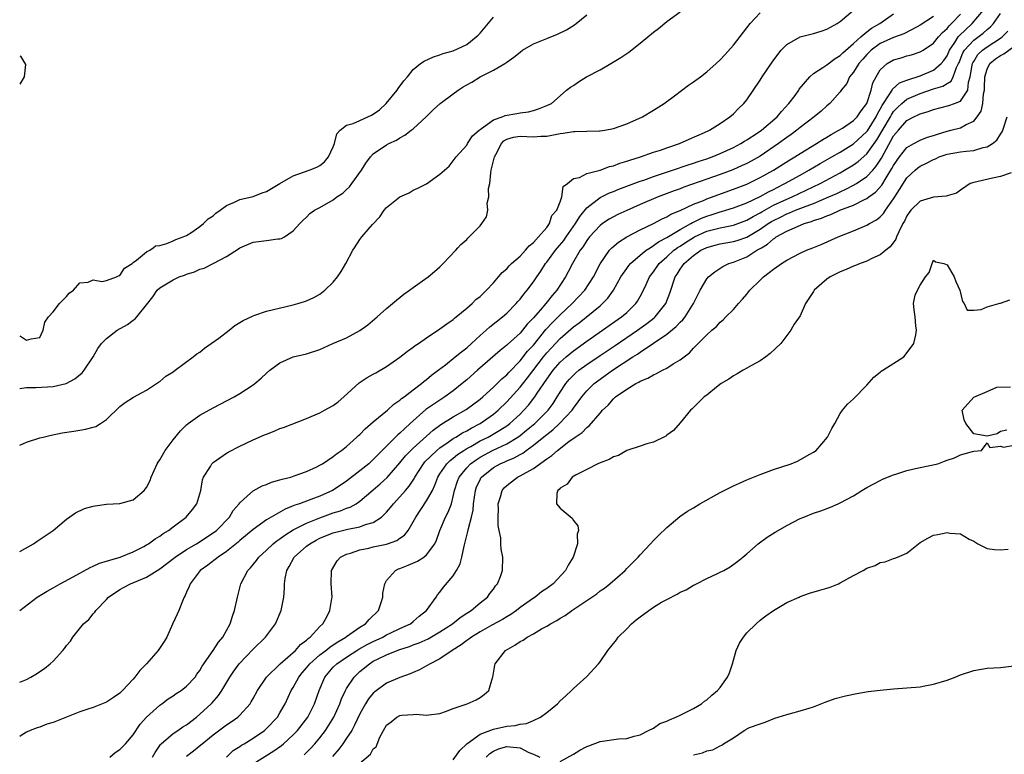
# Model space of a CAD drawing. Units: inches. Extents: x 2586000 to 2589000, y 1524000 to 1527000.
# Drawn here: x 2586000 to 2586148, y 1524097 to 1524208 of the extents above; entities that cross this region are included whole.
import ezdxf

# ---------------------------------------------------------------- set-up
doc = ezdxf.new("R2010")
doc.units = ezdxf.units.IN
doc.header["$MEASUREMENT"] = 0
doc.layers.add('LD25861524_2ft', color=83, linetype='Continuous')

msp = doc.modelspace()

# ---------------------------------------------------------------- linework, layer by layer
at = {"layer": 'LD25861524_2ft'}
for points, elevation in [([(2586000, 1524118.96), (2586000.04, 1524119), (2586002.64, 1524121), (2586002.86, 1524121.14), (2586004.11, 1524121.89), (2586005, 1524122.37), (2586006.09, 1524123), (2586008.04, 1524124.04), (2586010.56, 1524125.44), (2586011, 1524125.61), (2586011.94, 1524126.06), (2586015.07, 1524127), (2586017, 1524127.79), (2586018.59, 1524128.59), (2586019, 1524128.81), (2586019.32, 1524129), (2586020.29, 1524129.71), (2586021, 1524130.13), (2586021.49, 1524130.51), (2586022.32, 1524131), (2586023, 1524131.54), (2586024.96, 1524133), (2586025.88, 1524134.12), (2586026.53, 1524135), (2586027.15, 1524137), (2586027.41, 1524138.59), (2586027.57, 1524139), (2586028.58, 1524140.58), (2586028.82, 1524141), (2586029, 1524141.17), (2586031, 1524142.59), (2586031.26, 1524142.74), (2586033, 1524143.63), (2586035, 1524144.57), (2586036.7, 1524145.3), (2586037, 1524145.44), (2586038.13, 1524145.87), (2586039, 1524146.25), (2586039.56, 1524146.44), (2586043, 1524147.78), (2586045, 1524148.64), (2586045.7, 1524149), (2586047, 1524149.72), (2586047.72, 1524150.28), (2586048.6, 1524151), (2586050.88, 1524153.12), (2586052.07, 1524153.93), (2586053, 1524154.4), (2586053.37, 1524154.63), (2586055, 1524155.56), (2586057, 1524156.96), (2586058.14, 1524157.86), (2586059, 1524158.46), (2586059.3, 1524158.7), (2586059.77, 1524159), (2586061, 1524159.87), (2586063, 1524161.2), (2586064.02, 1524161.98), (2586065, 1524162.62), (2586065.19, 1524162.81), (2586065.45, 1524163), (2586067, 1524164.3), (2586067.8, 1524165), (2586068.39, 1524165.61), (2586069, 1524166.09), (2586069.99, 1524167), (2586071, 1524168.1), (2586071.79, 1524169), (2586072.33, 1524169.67), (2586073, 1524170.22), (2586073.35, 1524170.65), (2586073.72, 1524171), (2586075, 1524172.12), (2586075.84, 1524173), (2586076.14, 1524173.38), (2586076.35, 1524173.65), (2586077, 1524174.15), (2586077.79, 1524175), (2586079, 1524176.43), (2586079.44, 1524177), (2586079.78, 1524178.22), (2586080.52, 1524179), (2586081, 1524180.25), (2586081.24, 1524181), (2586081.45, 1524182.55), (2586082.09, 1524183), (2586083, 1524183.77), (2586083.93, 1524183.93), (2586085, 1524184.54), (2586087, 1524185.02), (2586088.43, 1524185.57), (2586089, 1524185.69), (2586089.94, 1524186.06), (2586091, 1524186.36), (2586091.46, 1524186.54), (2586093.07, 1524187), (2586095, 1524187.7), (2586096.04, 1524188.04), (2586097, 1524188.39), (2586098.88, 1524189), (2586100.33, 1524189.67), (2586102.67, 1524190.67), (2586103.38, 1524191), (2586105, 1524192.03), (2586106.47, 1524193), (2586107, 1524193.45), (2586107.76, 1524194.24), (2586108.55, 1524195), (2586109, 1524195.56), (2586111, 1524198.51), (2586111.31, 1524199), (2586112.79, 1524201.21), (2586113.62, 1524202.38), (2586114.15, 1524203), (2586115, 1524203.87), (2586116.98, 1524205.02), (2586119, 1524205.52), (2586120.15, 1524205.85), (2586121, 1524206.14), (2586121.52, 1524206.48), (2586122.55, 1524207), (2586123, 1524207.32), (2586124.99, 1524209)], 7752), ([(2586000, 1524143.78), (2586001, 1524144.24), (2586003, 1524144.86), (2586003.54, 1524145), (2586004.72, 1524145.28), (2586006.38, 1524145.62), (2586008.11, 1524145.89), (2586009, 1524146), (2586009.85, 1524146.15), (2586011, 1524146.45), (2586011.42, 1524146.58), (2586012.1, 1524147), (2586013, 1524147.6), (2586015, 1524149.55), (2586015.81, 1524150.19), (2586017.05, 1524150.95), (2586019, 1524152.01), (2586020.53, 1524153), (2586020.8, 1524153.2), (2586021, 1524153.31), (2586021.9, 1524154.1), (2586023, 1524154.78), (2586023.31, 1524155), (2586026.02, 1524157), (2586026.55, 1524157.45), (2586027, 1524157.73), (2586027.69, 1524158.31), (2586028.71, 1524159), (2586029.83, 1524159.83), (2586031.38, 1524161), (2586032.26, 1524161.74), (2586033, 1524162.15), (2586033.51, 1524162.49), (2586035, 1524163.19), (2586035.27, 1524163.27), (2586037, 1524163.87), (2586041, 1524164.81), (2586041.71, 1524165), (2586042.69, 1524165.31), (2586043, 1524165.42), (2586044.07, 1524165.93), (2586045, 1524166.42), (2586045.75, 1524167), (2586047, 1524168.21), (2586047.63, 1524169), (2586048.18, 1524169.82), (2586048.89, 1524171), (2586049.93, 1524173), (2586050.18, 1524173.38), (2586051, 1524174.61), (2586051.28, 1524175), (2586052.87, 1524176.87), (2586053.96, 1524178.04), (2586054.63, 1524179), (2586055, 1524179.41), (2586057, 1524181.01), (2586058.36, 1524181.64), (2586059, 1524182), (2586059.7, 1524182.3), (2586061, 1524182.99), (2586063, 1524184.44), (2586064.36, 1524185.64), (2586065, 1524186.44), (2586065.41, 1524187), (2586067, 1524188.79), (2586067.11, 1524189), (2586067.85, 1524190.15), (2586068.88, 1524191), (2586069, 1524191.1), (2586069.24, 1524191.24), (2586071, 1524192.58), (2586072.34, 1524193), (2586072.79, 1524193.21), (2586074.51, 1524193.49), (2586075, 1524193.6), (2586076.26, 1524193.74), (2586077, 1524193.98), (2586077.79, 1524194.21), (2586079, 1524194.7), (2586079.7, 1524195), (2586081, 1524196.17), (2586081.96, 1524197), (2586082.56, 1524197.44), (2586083, 1524197.73), (2586083.74, 1524198.26), (2586084.97, 1524199), (2586087, 1524200.06), (2586088.61, 1524201), (2586088.86, 1524201.14), (2586090.11, 1524201.89), (2586091.29, 1524202.71), (2586093, 1524204.06), (2586094.16, 1524205), (2586095, 1524205.7), (2586095.76, 1524206.24), (2586097, 1524207.29), (2586099, 1524208.74)], 7748), ([(2586000, 1524127.84), (2586002.07, 1524129), (2586002.64, 1524129.36), (2586005.04, 1524131), (2586007, 1524132.7), (2586008.35, 1524133.65), (2586009.73, 1524134.27), (2586011, 1524134.61), (2586011.32, 1524134.68), (2586013, 1524134.91), (2586015, 1524135.04), (2586017, 1524135.59), (2586018.68, 1524137), (2586018.83, 1524137.17), (2586019, 1524137.41), (2586019.54, 1524138.46), (2586019.72, 1524139), (2586020.61, 1524141), (2586020.75, 1524141.25), (2586021, 1524141.6), (2586021.82, 1524143), (2586023, 1524144.59), (2586024.09, 1524145.91), (2586025, 1524146.8), (2586025.24, 1524147), (2586027, 1524148.29), (2586029, 1524149.39), (2586032.15, 1524151), (2586033, 1524151.53), (2586035, 1524152.82), (2586035.27, 1524153), (2586036.2, 1524153.8), (2586037, 1524154.56), (2586037.52, 1524155), (2586039, 1524156.11), (2586040.98, 1524157), (2586043, 1524157.45), (2586045, 1524158.14), (2586046.92, 1524159), (2586049, 1524159.89), (2586051, 1524160.96), (2586052.17, 1524161.83), (2586053.6, 1524163), (2586055, 1524164.29), (2586055.88, 1524165), (2586056.47, 1524165.53), (2586057.58, 1524166.42), (2586058.45, 1524167), (2586059, 1524167.41), (2586060.4, 1524168.4), (2586061.22, 1524169), (2586062.16, 1524169.84), (2586063, 1524170.52), (2586063.24, 1524170.76), (2586063.5, 1524171), (2586065.38, 1524173), (2586065.7, 1524173.38), (2586066.11, 1524173.89), (2586067, 1524174.64), (2586067.17, 1524174.83), (2586067.37, 1524175), (2586069, 1524176.67), (2586069.29, 1524177), (2586069.98, 1524178.02), (2586070.17, 1524179), (2586070.09, 1524180.09), (2586070.34, 1524181), (2586070.29, 1524182.29), (2586070.45, 1524183), (2586070.6, 1524184.6), (2586070.69, 1524185), (2586071.15, 1524187), (2586071.35, 1524187.35), (2586072.21, 1524189), (2586072.58, 1524189.42), (2586073, 1524189.66), (2586074.04, 1524189.96), (2586075, 1524190.11), (2586077, 1524190.02), (2586078.1, 1524190.1), (2586079, 1524190.13), (2586079.76, 1524190.24), (2586081, 1524190.52), (2586081.46, 1524190.54), (2586083, 1524190.83), (2586083.21, 1524190.79), (2586085, 1524190.88), (2586086.9, 1524190.9), (2586087, 1524190.89), (2586087.72, 1524191), (2586089, 1524191.24), (2586091, 1524191.96), (2586093.36, 1524193), (2586095, 1524193.99), (2586096.58, 1524195), (2586098.17, 1524196.17), (2586100.23, 1524197.77), (2586101, 1524198.25), (2586102.03, 1524199), (2586103, 1524199.77), (2586104.38, 1524201), (2586105, 1524201.58), (2586105.68, 1524202.32), (2586107, 1524203.75), (2586109.52, 1524207), (2586111, 1524208.6)], 7750), ([(2586000, 1524108.24), (2586001, 1524108.65), (2586001.68, 1524109), (2586002.51, 1524109.49), (2586003, 1524109.82), (2586003.72, 1524110.28), (2586004.59, 1524111), (2586005, 1524111.4), (2586006.48, 1524113), (2586006.71, 1524113.29), (2586007, 1524113.74), (2586007.62, 1524114.38), (2586007.96, 1524115), (2586009.56, 1524117), (2586010.36, 1524117.64), (2586011, 1524118.49), (2586011.28, 1524118.72), (2586011.41, 1524119), (2586013, 1524120.63), (2586013.32, 1524121), (2586015, 1524122.12), (2586015.58, 1524122.42), (2586016.6, 1524123), (2586019, 1524123.96), (2586020.6, 1524125), (2586021, 1524125.24), (2586023.3, 1524127), (2586025, 1524128.12), (2586026.5, 1524129), (2586029, 1524130.61), (2586029.5, 1524131), (2586031.43, 1524133), (2586032.02, 1524133.98), (2586032.91, 1524135), (2586033, 1524135.13), (2586034.17, 1524136.17), (2586035, 1524136.93), (2586036.33, 1524137.67), (2586037, 1524137.9), (2586037.77, 1524138.23), (2586039, 1524138.56), (2586039.32, 1524138.68), (2586040.65, 1524139), (2586041.16, 1524139.16), (2586043, 1524139.82), (2586044.53, 1524140.53), (2586045, 1524140.77), (2586045.38, 1524141), (2586047, 1524142.08), (2586047.5, 1524142.5), (2586048.24, 1524143), (2586049, 1524143.6), (2586050.56, 1524145), (2586050.78, 1524145.22), (2586051, 1524145.39), (2586051.79, 1524146.21), (2586053, 1524147.26), (2586055.11, 1524149), (2586056.09, 1524149.91), (2586057, 1524150.5), (2586057.25, 1524150.75), (2586057.61, 1524151), (2586059, 1524152.08), (2586060.24, 1524153), (2586060.64, 1524153.36), (2586061, 1524153.61), (2586061.74, 1524154.26), (2586062.75, 1524155), (2586063.84, 1524155.84), (2586065.3, 1524157), (2586066.21, 1524157.79), (2586067, 1524158.38), (2586067.71, 1524159), (2586069, 1524160.2), (2586069.91, 1524161), (2586070.47, 1524161.53), (2586072.36, 1524163), (2586073, 1524163.55), (2586074.42, 1524165), (2586074.68, 1524165.32), (2586075, 1524165.67), (2586075.57, 1524166.43), (2586076.07, 1524167), (2586077, 1524168.25), (2586077.5, 1524169), (2586078.12, 1524169.88), (2586078.84, 1524171), (2586079, 1524171.2), (2586080.32, 1524173), (2586080.64, 1524173.38), (2586081.54, 1524174.46), (2586081.9, 1524175), (2586083.33, 1524177), (2586083.95, 1524178.05), (2586085, 1524179.38), (2586087, 1524180.93), (2586088.39, 1524181.61), (2586089, 1524181.84), (2586089.82, 1524182.18), (2586093, 1524183.36), (2586093.54, 1524183.54), (2586095, 1524184.05), (2586097.87, 1524185), (2586100.2, 1524185.8), (2586101, 1524186.05), (2586101.7, 1524186.3), (2586103, 1524186.72), (2586103.78, 1524187), (2586105, 1524187.5), (2586107, 1524188.42), (2586108.12, 1524189), (2586108.65, 1524189.35), (2586109, 1524189.54), (2586110.55, 1524190.55), (2586111.21, 1524191), (2586113.53, 1524193), (2586114.17, 1524193.83), (2586115.31, 1524195), (2586116.22, 1524196.22), (2586116.78, 1524197), (2586116.86, 1524197.14), (2586118.42, 1524199), (2586119, 1524199.49), (2586120.4, 1524200.4), (2586121, 1524200.83), (2586122.22, 1524201.78), (2586123, 1524202.2), (2586123.41, 1524202.59), (2586125, 1524204), (2586126.1, 1524205), (2586127, 1524205.76), (2586127.7, 1524206.3), (2586128.92, 1524207), (2586131, 1524208.46)], 7754), ([(2586000, 1524152.29), (2586000.3, 1524152.3), (2586001, 1524152.44), (2586002.41, 1524152.41), (2586005, 1524152.59), (2586006.97, 1524153.03), (2586008.28, 1524153.72), (2586009.36, 1524154.64), (2586009.66, 1524155), (2586011.03, 1524157), (2586011.72, 1524158.28), (2586012.28, 1524159), (2586013, 1524159.77), (2586014.63, 1524161), (2586016.14, 1524161.86), (2586017, 1524162.5), (2586017.3, 1524162.7), (2586017.57, 1524163), (2586019, 1524164.8), (2586019.96, 1524166.04), (2586020.59, 1524167), (2586021, 1524167.39), (2586023, 1524168.56), (2586023.9, 1524169), (2586024.72, 1524169.28), (2586025, 1524169.4), (2586026.22, 1524169.78), (2586027, 1524170.15), (2586027.67, 1524170.33), (2586029.02, 1524171), (2586031, 1524172.05), (2586032.79, 1524173.21), (2586033, 1524173.38), (2586033.02, 1524173.38), (2586035, 1524174.2), (2586037, 1524174.45), (2586038.7, 1524174.7), (2586039, 1524174.71), (2586039.23, 1524174.77), (2586039.68, 1524175), (2586041, 1524175.9), (2586041.97, 1524177), (2586042.49, 1524177.51), (2586043, 1524177.97), (2586043.49, 1524178.51), (2586044.18, 1524179), (2586045, 1524179.43), (2586047, 1524180.59), (2586047.54, 1524181), (2586048.44, 1524181.56), (2586049, 1524182.12), (2586049.46, 1524182.54), (2586049.8, 1524183), (2586051.22, 1524185), (2586051.91, 1524186.09), (2586052.57, 1524187), (2586053, 1524187.46), (2586055, 1524188.83), (2586055.33, 1524189), (2586056.48, 1524189.52), (2586057, 1524189.86), (2586057.72, 1524190.28), (2586058.7, 1524191), (2586059, 1524191.23), (2586061, 1524193.08), (2586061.96, 1524194.04), (2586063.05, 1524195), (2586065, 1524196.48), (2586065.73, 1524197), (2586066.49, 1524197.51), (2586067, 1524197.82), (2586067.78, 1524198.22), (2586069.02, 1524199.02), (2586071, 1524200.01), (2586072.73, 1524201), (2586072.89, 1524201.1), (2586073, 1524201.2), (2586074.06, 1524201.94), (2586075, 1524202.73), (2586075.39, 1524203), (2586077, 1524203.96), (2586079, 1524204.78), (2586080.61, 1524205.39), (2586081.94, 1524206.06), (2586083.17, 1524206.83), (2586083.41, 1524207), (2586085, 1524208.29)], 7746), ([(2586013.52, 1524097), (2586014.3, 1524097.7), (2586015, 1524098.14), (2586015.86, 1524099), (2586017, 1524100.35), (2586018.06, 1524101.95), (2586019.02, 1524102.99), (2586021, 1524104.78), (2586021.33, 1524105), (2586022.27, 1524105.73), (2586023, 1524106.18), (2586023.46, 1524106.54), (2586024.2, 1524107), (2586025, 1524107.61), (2586026.28, 1524109), (2586026.57, 1524109.43), (2586027, 1524109.99), (2586027.36, 1524110.64), (2586029.02, 1524113), (2586029.78, 1524114.22), (2586030.47, 1524115), (2586031.57, 1524117), (2586031.89, 1524118.11), (2586032.2, 1524119), (2586032.63, 1524121), (2586033.17, 1524123), (2586034.2, 1524125), (2586034.6, 1524125.4), (2586035.5, 1524126.5), (2586035.85, 1524127), (2586037, 1524128.04), (2586038, 1524129), (2586038.55, 1524129.45), (2586039, 1524129.74), (2586039.72, 1524130.28), (2586041, 1524131.06), (2586043, 1524132.08), (2586045, 1524132.9), (2586047, 1524133.61), (2586048.08, 1524133.92), (2586049, 1524134.31), (2586049.52, 1524134.48), (2586050.43, 1524135), (2586051, 1524135.37), (2586053, 1524137.07), (2586054.03, 1524137.97), (2586055.06, 1524138.94), (2586057, 1524141.14), (2586057.83, 1524142.17), (2586058.63, 1524143), (2586059, 1524143.35), (2586061.97, 1524146.03), (2586063.12, 1524146.88), (2586065, 1524148.03), (2586066.9, 1524149.1), (2586069, 1524150.66), (2586069.4, 1524151), (2586071, 1524152.45), (2586071.57, 1524153), (2586072.28, 1524153.72), (2586073, 1524154.33), (2586073.31, 1524154.69), (2586075, 1524156.41), (2586076.14, 1524157.86), (2586077, 1524158.79), (2586078.89, 1524161.11), (2586079.85, 1524162.15), (2586080.71, 1524163), (2586081, 1524163.3), (2586082.83, 1524165), (2586084.72, 1524167), (2586086.02, 1524169), (2586087.02, 1524170.98), (2586088.41, 1524173), (2586088.69, 1524173.31), (2586088.77, 1524173.38), (2586089.76, 1524174.24), (2586091, 1524175.02), (2586093, 1524176.07), (2586095, 1524177.03), (2586096.28, 1524177.72), (2586097, 1524178.03), (2586097.6, 1524178.4), (2586099, 1524178.97), (2586101, 1524179.91), (2586102.48, 1524180.48), (2586103, 1524180.71), (2586107, 1524182.15), (2586109, 1524182.94), (2586111, 1524183.9), (2586112.99, 1524185), (2586115.44, 1524186.56), (2586116.19, 1524187), (2586117, 1524187.53), (2586119.44, 1524189), (2586120.38, 1524189.62), (2586121, 1524189.98), (2586121.62, 1524190.38), (2586122.81, 1524191), (2586123.33, 1524191.33), (2586125, 1524192.46), (2586125.52, 1524193), (2586126.11, 1524193.89), (2586126.99, 1524195), (2586127.64, 1524197), (2586127.9, 1524198.1), (2586128.36, 1524199), (2586129, 1524200.06), (2586130.03, 1524201), (2586131, 1524201.56), (2586132.13, 1524201.87), (2586133, 1524202.14), (2586133.68, 1524202.32), (2586135, 1524202.76), (2586135.41, 1524203), (2586137, 1524204.06), (2586137.72, 1524205), (2586138.33, 1524205.67), (2586139, 1524206.25), (2586139.32, 1524206.68), (2586139.68, 1524207), (2586141, 1524208.42)], 7758), ([(2586019.93, 1524097), (2586020.32, 1524097.68), (2586021.12, 1524098.88), (2586021.23, 1524099), (2586023, 1524100.54), (2586023.71, 1524101), (2586024.47, 1524101.53), (2586025, 1524101.85), (2586026.48, 1524103), (2586027, 1524103.43), (2586028.71, 1524105), (2586028.85, 1524105.15), (2586029.78, 1524106.22), (2586030.28, 1524107), (2586031.48, 1524109), (2586032.11, 1524109.89), (2586032.92, 1524111), (2586035, 1524113.18), (2586036.87, 1524115), (2586038.33, 1524117), (2586039.21, 1524119), (2586039.25, 1524119.25), (2586039.6, 1524121), (2586039.69, 1524122.31), (2586039.69, 1524123), (2586039.79, 1524123.79), (2586040.02, 1524125), (2586040.4, 1524125.6), (2586041.14, 1524127), (2586043, 1524128.62), (2586043.48, 1524129), (2586044.46, 1524129.54), (2586045, 1524129.81), (2586045.83, 1524130.17), (2586047, 1524130.63), (2586049.18, 1524131.18), (2586051, 1524131.51), (2586051.86, 1524131.86), (2586053, 1524132.18), (2586054.25, 1524133), (2586055, 1524133.73), (2586055.58, 1524134.42), (2586056.01, 1524135), (2586057, 1524136.05), (2586057.81, 1524137), (2586058.37, 1524137.63), (2586059.17, 1524138.83), (2586059.25, 1524139), (2586060.52, 1524141), (2586060.74, 1524141.26), (2586062.51, 1524143), (2586063, 1524143.4), (2586064.25, 1524144.25), (2586065, 1524144.78), (2586065.38, 1524145), (2586066.37, 1524145.63), (2586067, 1524145.93), (2586067.66, 1524146.34), (2586069, 1524147), (2586071, 1524148.42), (2586071.7, 1524149), (2586073, 1524150.25), (2586075, 1524152.45), (2586076.13, 1524153.87), (2586078.5, 1524157), (2586079, 1524157.62), (2586079.66, 1524158.34), (2586081, 1524159.77), (2586083, 1524161.5), (2586083.86, 1524162.14), (2586087, 1524164.68), (2586087.38, 1524165), (2586088.18, 1524165.82), (2586089, 1524167), (2586090.12, 1524169), (2586091, 1524170.29), (2586091.3, 1524170.7), (2586091.55, 1524171), (2586093, 1524172.27), (2586093.9, 1524173), (2586094.5, 1524173.38), (2586095, 1524173.7), (2586095.73, 1524174.27), (2586097, 1524174.93), (2586099, 1524176.14), (2586100.6, 1524177), (2586100.84, 1524177.16), (2586101, 1524177.22), (2586102.19, 1524177.81), (2586103, 1524178.13), (2586103.67, 1524178.33), (2586105, 1524178.76), (2586105.19, 1524178.81), (2586105.86, 1524179), (2586107, 1524179.35), (2586109, 1524180.13), (2586111, 1524181.09), (2586112.23, 1524181.77), (2586113, 1524182.14), (2586113.56, 1524182.44), (2586114.71, 1524183), (2586117, 1524184.29), (2586118.29, 1524185), (2586119.99, 1524186.01), (2586121.76, 1524187), (2586123, 1524187.72), (2586125, 1524188.95), (2586127, 1524190.83), (2586127.07, 1524190.93), (2586128.36, 1524193), (2586128.56, 1524193.44), (2586129, 1524194.17), (2586129.28, 1524194.72), (2586130.45, 1524196.45), (2586130.76, 1524197), (2586130.83, 1524197.17), (2586131.9, 1524198.1), (2586133, 1524198.5), (2586135, 1524199.14), (2586137, 1524200.01), (2586138.14, 1524201), (2586138.53, 1524201.47), (2586139, 1524202.18), (2586139.36, 1524203), (2586140.17, 1524204.17), (2586140.69, 1524205), (2586140.82, 1524205.18), (2586142.79, 1524207), (2586144.45, 1524209)], 7760), ([(2586025, 1524097.16), (2586026.05, 1524097.95), (2586027.16, 1524098.84), (2586027.34, 1524099), (2586029, 1524100.32), (2586031, 1524101.81), (2586031.72, 1524102.28), (2586032.71, 1524103), (2586033, 1524103.29), (2586034.53, 1524105), (2586034.72, 1524105.28), (2586035, 1524105.77), (2586035.67, 1524107), (2586037.01, 1524109), (2586039.02, 1524111), (2586041.33, 1524113), (2586042.1, 1524113.9), (2586043, 1524114.55), (2586043.22, 1524114.78), (2586043.56, 1524115), (2586045, 1524116.58), (2586045.44, 1524117), (2586046.03, 1524118.03), (2586046.51, 1524119), (2586046.8, 1524120.8), (2586046.82, 1524121), (2586046.71, 1524123), (2586046.76, 1524125), (2586047.59, 1524126.41), (2586048.09, 1524127), (2586049, 1524127.44), (2586049.6, 1524127.6), (2586051, 1524128.08), (2586052.34, 1524128.34), (2586053, 1524128.51), (2586055, 1524128.95), (2586055.14, 1524129), (2586056.52, 1524129.48), (2586057, 1524129.84), (2586057.7, 1524130.3), (2586058.22, 1524131), (2586059, 1524132.29), (2586059.36, 1524133), (2586061, 1524135.41), (2586061.87, 1524137), (2586062.24, 1524137.76), (2586062.69, 1524139), (2586063, 1524139.49), (2586064.03, 1524141), (2586064.52, 1524141.48), (2586065, 1524141.83), (2586065.63, 1524142.37), (2586066.56, 1524143), (2586067, 1524143.28), (2586067.6, 1524143.6), (2586069, 1524144.41), (2586070.2, 1524145), (2586071.99, 1524146.01), (2586073, 1524146.67), (2586073.45, 1524147), (2586075, 1524148.43), (2586075.59, 1524149), (2586076.25, 1524149.75), (2586077.2, 1524151), (2586077.56, 1524151.56), (2586079, 1524153.68), (2586079.96, 1524155), (2586081, 1524156.2), (2586081.89, 1524157), (2586083, 1524157.94), (2586085, 1524159.38), (2586087.36, 1524161), (2586090.22, 1524163), (2586091, 1524163.69), (2586092.36, 1524165), (2586092.62, 1524165.38), (2586093, 1524166.07), (2586093.49, 1524167), (2586093.89, 1524167.89), (2586094.41, 1524169), (2586095, 1524169.78), (2586095.83, 1524171), (2586097, 1524172.02), (2586098.07, 1524173), (2586098.58, 1524173.38), (2586098.6, 1524173.4), (2586099, 1524173.63), (2586099.82, 1524174.18), (2586101, 1524174.92), (2586101.15, 1524175), (2586103, 1524175.85), (2586104.18, 1524176.18), (2586105, 1524176.38), (2586106.73, 1524176.73), (2586107, 1524176.77), (2586109, 1524177.5), (2586109.93, 1524178.07), (2586111, 1524178.62), (2586111.23, 1524178.77), (2586113, 1524179.75), (2586115, 1524180.68), (2586115.77, 1524181), (2586119.99, 1524183), (2586123, 1524184.63), (2586123.66, 1524185), (2586125, 1524185.8), (2586125.7, 1524186.3), (2586127, 1524187.46), (2586128.46, 1524189.54), (2586130.51, 1524193), (2586130.67, 1524193.33), (2586131, 1524193.79), (2586131.59, 1524194.41), (2586132.21, 1524195), (2586133, 1524195.64), (2586135, 1524196.51), (2586137, 1524197.22), (2586138.38, 1524197.62), (2586139, 1524198.03), (2586139.62, 1524198.38), (2586139.92, 1524199), (2586140.43, 1524200.43), (2586140.74, 1524201), (2586140.82, 1524201.18), (2586141.39, 1524202.61), (2586141.62, 1524203), (2586143, 1524204.52), (2586144.43, 1524205.57), (2586145, 1524206.1), (2586145.5, 1524206.5), (2586145.96, 1524207), (2586147, 1524208.51)], 7762), ([(2586137, 1524208.07), (2586135, 1524206.75), (2586134.51, 1524206.52), (2586132.52, 1524205.48), (2586131, 1524204.91), (2586129, 1524204), (2586127.63, 1524203), (2586127, 1524202.38), (2586126.36, 1524201.64), (2586125.78, 1524201), (2586125, 1524199.73), (2586124.39, 1524199), (2586123.97, 1524198.03), (2586123.15, 1524197), (2586123, 1524196.78), (2586121.44, 1524195), (2586121, 1524194.66), (2586120.12, 1524193.88), (2586119.07, 1524193), (2586117, 1524191.43), (2586116.48, 1524191), (2586115.63, 1524190.37), (2586115, 1524189.93), (2586113.74, 1524189), (2586111, 1524187.14), (2586109.64, 1524186.36), (2586109, 1524186.03), (2586108.3, 1524185.7), (2586106.91, 1524185.09), (2586105, 1524184.36), (2586103, 1524183.65), (2586099.54, 1524182.46), (2586099, 1524182.24), (2586098.08, 1524181.92), (2586095.68, 1524181), (2586093, 1524179.86), (2586091.01, 1524178.99), (2586089.65, 1524178.35), (2586089, 1524178.01), (2586088.35, 1524177.65), (2586087.38, 1524177), (2586087, 1524176.72), (2586085.39, 1524175), (2586085, 1524174.49), (2586084.44, 1524173.56), (2586084.31, 1524173.38), (2586084.01, 1524173), (2586082.84, 1524171), (2586082.23, 1524169.77), (2586081.79, 1524169), (2586080.51, 1524167), (2586079.8, 1524166.2), (2586078.86, 1524165), (2586078.04, 1524164.04), (2586077, 1524162.85), (2586076.09, 1524161.91), (2586075.39, 1524161), (2586075, 1524160.55), (2586073.12, 1524158.88), (2586073, 1524158.76), (2586072.01, 1524157.99), (2586068.6, 1524155), (2586067, 1524153.57), (2586066.34, 1524153), (2586065, 1524151.93), (2586063.74, 1524151), (2586063, 1524150.54), (2586060.9, 1524149.1), (2586058.55, 1524147), (2586057.71, 1524146.29), (2586057, 1524145.58), (2586056.68, 1524145.32), (2586054.35, 1524143), (2586053, 1524141.63), (2586052.31, 1524141), (2586051, 1524139.93), (2586049, 1524138.4), (2586048.17, 1524137.83), (2586046.89, 1524137), (2586045, 1524136.15), (2586043.63, 1524135.63), (2586041.92, 1524135), (2586041.23, 1524134.77), (2586041, 1524134.66), (2586039.8, 1524134.2), (2586037, 1524132.57), (2586035, 1524131.14), (2586033, 1524129.46), (2586032.76, 1524129.24), (2586031, 1524127.81), (2586029.76, 1524127), (2586028.22, 1524125.78), (2586027.07, 1524125), (2586025.55, 1524123), (2586025.42, 1524122.58), (2586025, 1524121.73), (2586024.79, 1524121.21), (2586024.65, 1524121), (2586024.38, 1524120.38), (2586023.84, 1524119), (2586023.59, 1524118.41), (2586022.93, 1524116.93), (2586022.06, 1524115), (2586021.68, 1524114.32), (2586020.75, 1524113), (2586018.99, 1524111), (2586018.03, 1524109.97), (2586017.28, 1524109), (2586017, 1524108.69), (2586015.42, 1524107), (2586015, 1524106.59), (2586014.08, 1524105.92), (2586013, 1524105.24), (2586011, 1524104.44), (2586010.19, 1524104.2), (2586009, 1524103.8), (2586005, 1524102.2), (2586004.07, 1524101.93), (2586003, 1524101.5), (2586002.61, 1524101.39), (2586001.58, 1524101), (2586001, 1524100.74), (2586000.22, 1524100.22), (2586000, 1524100.08)], 7756), ([(2586000, 1524160.15), (2586000.11, 1524160.11), (2586001, 1524159.5), (2586001.74, 1524159.74), (2586003, 1524159.93), (2586003.53, 1524161), (2586003.79, 1524162.21), (2586004.33, 1524163), (2586005, 1524163.79), (2586005.98, 1524165), (2586007, 1524166.08), (2586007.42, 1524166.58), (2586008.09, 1524167), (2586009, 1524168.13), (2586010.24, 1524168.24), (2586011, 1524168.59), (2586012.31, 1524168.31), (2586013, 1524168.46), (2586014.52, 1524169), (2586014.83, 1524169.17), (2586015, 1524169.2), (2586015.7, 1524170.3), (2586016.85, 1524171), (2586017, 1524171.15), (2586017.5, 1524171.5), (2586019, 1524172.76), (2586019.52, 1524173), (2586020.01, 1524173.38), (2586020.35, 1524173.65), (2586021, 1524173.74), (2586022.04, 1524174.04), (2586023, 1524174.44), (2586023.39, 1524174.61), (2586024.52, 1524175), (2586025, 1524175.24), (2586025.64, 1524175.64), (2586027, 1524176.55), (2586027.57, 1524177), (2586028.26, 1524177.74), (2586029, 1524178.18), (2586029.42, 1524178.58), (2586030.05, 1524179), (2586031, 1524179.71), (2586032.2, 1524180.2), (2586033, 1524180.61), (2586035, 1524181.05), (2586036.37, 1524181.63), (2586037, 1524181.81), (2586039, 1524183.02), (2586041, 1524184.17), (2586043.39, 1524185), (2586044.53, 1524185.47), (2586045, 1524185.72), (2586045.71, 1524186.29), (2586046.31, 1524187), (2586047, 1524188.5), (2586047.19, 1524189), (2586047.54, 1524190.46), (2586048.04, 1524191), (2586049, 1524191.78), (2586050, 1524192), (2586051, 1524192.47), (2586052.19, 1524193), (2586052.73, 1524193.27), (2586053, 1524193.4), (2586053.93, 1524194.07), (2586054.94, 1524195), (2586056.59, 1524197), (2586056.73, 1524197.27), (2586057.6, 1524198.4), (2586058.14, 1524199), (2586059, 1524200.1), (2586060.1, 1524201), (2586060.62, 1524201.38), (2586062.01, 1524201.99), (2586063, 1524202.31), (2586063.49, 1524202.51), (2586065, 1524202.92), (2586067, 1524203.87), (2586068.42, 1524205), (2586068.72, 1524205.28), (2586069, 1524205.58), (2586071, 1524207.94)], 7744), ([(2586031, 1524097), (2586032.02, 1524097.98), (2586033, 1524098.6), (2586033.23, 1524098.77), (2586033.64, 1524099), (2586035, 1524099.85), (2586036.71, 1524101), (2586037, 1524101.26), (2586038.64, 1524103), (2586039, 1524103.61), (2586039.78, 1524105), (2586040.71, 1524107), (2586041, 1524107.45), (2586041.84, 1524109), (2586042.36, 1524109.64), (2586043, 1524110.38), (2586043.49, 1524111), (2586045, 1524112.32), (2586045.9, 1524113), (2586046.5, 1524113.5), (2586047, 1524113.81), (2586047.7, 1524114.3), (2586048.88, 1524115), (2586049, 1524115.1), (2586051, 1524116.5), (2586051.85, 1524117), (2586052.38, 1524117.62), (2586053.79, 1524119), (2586054.19, 1524120.19), (2586054.41, 1524121), (2586054.44, 1524121.56), (2586054.71, 1524123), (2586055, 1524123.46), (2586056.35, 1524125), (2586056.79, 1524125.21), (2586057, 1524125.28), (2586058.22, 1524125.78), (2586059.62, 1524126.38), (2586060.59, 1524127), (2586061, 1524127.31), (2586062.23, 1524129), (2586062.47, 1524129.53), (2586062.96, 1524131), (2586063.83, 1524133), (2586064.25, 1524133.75), (2586064.71, 1524135), (2586065, 1524136.09), (2586065.2, 1524137), (2586065.64, 1524138.36), (2586065.87, 1524139), (2586067, 1524140.38), (2586067.58, 1524141), (2586068.4, 1524141.6), (2586069, 1524141.98), (2586070.86, 1524143), (2586073, 1524143.98), (2586074.67, 1524145), (2586075, 1524145.24), (2586075.99, 1524146.01), (2586077.2, 1524147), (2586079.2, 1524149), (2586079.96, 1524150.04), (2586080.58, 1524151), (2586081, 1524151.71), (2586081.85, 1524153), (2586082.37, 1524153.63), (2586083, 1524154.29), (2586083.36, 1524154.64), (2586083.8, 1524155), (2586085, 1524155.89), (2586087, 1524157.23), (2586089.27, 1524158.73), (2586092.63, 1524161), (2586093.99, 1524162.01), (2586095.11, 1524162.89), (2586095.24, 1524163), (2586096.83, 1524165), (2586097.44, 1524166.56), (2586098.26, 1524169), (2586098.56, 1524169.44), (2586099, 1524170.17), (2586099.35, 1524170.65), (2586099.58, 1524171), (2586101, 1524172.23), (2586102.11, 1524173), (2586102.89, 1524173.38), (2586103, 1524173.44), (2586104.25, 1524173.75), (2586105, 1524173.96), (2586107, 1524174.3), (2586107.54, 1524174.46), (2586109, 1524174.99), (2586111, 1524176.16), (2586112.2, 1524177), (2586112.68, 1524177.32), (2586113, 1524177.49), (2586114.02, 1524177.98), (2586115, 1524178.48), (2586115.39, 1524178.61), (2586116.29, 1524179), (2586117.47, 1524179.47), (2586119, 1524180.04), (2586121.3, 1524181), (2586122.48, 1524181.52), (2586123, 1524181.77), (2586123.85, 1524182.15), (2586125, 1524182.75), (2586125.42, 1524183), (2586127, 1524184.06), (2586127.86, 1524185), (2586128.4, 1524185.6), (2586129.18, 1524186.82), (2586129.58, 1524187.58), (2586131, 1524190.14), (2586131.72, 1524191), (2586133, 1524192.45), (2586134.01, 1524193), (2586134.7, 1524193.3), (2586135, 1524193.48), (2586136.19, 1524193.81), (2586137, 1524194.12), (2586139.29, 1524194.71), (2586140.1, 1524195), (2586141, 1524195.36), (2586142.11, 1524197), (2586142.23, 1524198.23), (2586142.49, 1524199), (2586142.78, 1524200.78), (2586142.83, 1524201), (2586142.88, 1524201.12), (2586143, 1524201.33), (2586143.64, 1524202.36), (2586144.34, 1524203), (2586145, 1524203.49), (2586147, 1524204.8), (2586147.26, 1524205), (2586148.12, 1524205.88)], 7764), ([(2586035, 1524095.99), (2586038.07, 1524097.93), (2586039.25, 1524098.75), (2586039.55, 1524099), (2586041, 1524100.32), (2586041.64, 1524101), (2586043.17, 1524103), (2586044.2, 1524105), (2586044.88, 1524107), (2586045.73, 1524109), (2586047, 1524110.46), (2586047.54, 1524111), (2586049, 1524111.99), (2586050.53, 1524113), (2586050.82, 1524113.18), (2586052.1, 1524113.9), (2586053, 1524114.35), (2586054.41, 1524115), (2586055, 1524115.33), (2586055.63, 1524115.63), (2586057, 1524116.28), (2586058.56, 1524117), (2586059, 1524117.35), (2586059.89, 1524118.11), (2586061, 1524119), (2586062.44, 1524121), (2586062.65, 1524121.35), (2586063, 1524121.73), (2586063.54, 1524122.46), (2586065, 1524124.18), (2586065.5, 1524125), (2586066.02, 1524125.98), (2586066.27, 1524127), (2586066.61, 1524128.61), (2586066.78, 1524129.22), (2586067.19, 1524130.81), (2586067.26, 1524131.26), (2586067.73, 1524133), (2586067.95, 1524134.05), (2586068.02, 1524135), (2586068.3, 1524137), (2586068.49, 1524137.51), (2586069, 1524138.59), (2586069.14, 1524138.86), (2586069.24, 1524139), (2586071, 1524140.43), (2586072.03, 1524141), (2586072.72, 1524141.28), (2586073, 1524141.42), (2586074.12, 1524141.88), (2586075, 1524142.39), (2586075.4, 1524142.6), (2586075.9, 1524143), (2586077, 1524143.79), (2586078.8, 1524145.2), (2586079, 1524145.38), (2586079.94, 1524146.06), (2586080.92, 1524147), (2586082.79, 1524149), (2586083, 1524149.31), (2586083.73, 1524150.27), (2586084.25, 1524151), (2586085, 1524151.9), (2586086.11, 1524153), (2586087, 1524153.68), (2586087.78, 1524154.22), (2586088.86, 1524155), (2586091.93, 1524157), (2586092.59, 1524157.41), (2586093, 1524157.71), (2586097, 1524160.44), (2586098.42, 1524161.58), (2586099, 1524162.22), (2586099.41, 1524162.59), (2586099.73, 1524163), (2586100.99, 1524165), (2586102.01, 1524167), (2586103, 1524168.72), (2586103.24, 1524169), (2586104.21, 1524169.79), (2586105.41, 1524170.59), (2586106.3, 1524171), (2586107, 1524171.21), (2586109, 1524172.02), (2586110.51, 1524173), (2586111.19, 1524173.38), (2586112.1, 1524173.9), (2586113, 1524174.72), (2586113.18, 1524174.82), (2586113.41, 1524175), (2586115, 1524175.87), (2586116.59, 1524176.59), (2586117.61, 1524177), (2586118.68, 1524177.32), (2586119, 1524177.45), (2586120.18, 1524177.82), (2586121, 1524178.19), (2586121.61, 1524178.39), (2586122.93, 1524179), (2586125, 1524179.78), (2586126.61, 1524180.61), (2586127, 1524180.78), (2586127.29, 1524181), (2586128.29, 1524181.71), (2586129.23, 1524182.77), (2586129.87, 1524183.87), (2586130.75, 1524185.25), (2586131, 1524185.74), (2586131.87, 1524187), (2586133, 1524188.44), (2586134.02, 1524189), (2586135, 1524189.51), (2586136.06, 1524189.94), (2586137, 1524190.22), (2586137.57, 1524190.43), (2586139, 1524190.87), (2586139.57, 1524191), (2586141, 1524191.36), (2586141.86, 1524191.86), (2586143, 1524192.36), (2586143.5, 1524193), (2586144.13, 1524193.87), (2586144.37, 1524195), (2586144.46, 1524196.46), (2586144.6, 1524197), (2586144.63, 1524197.37), (2586144.65, 1524199), (2586145, 1524200.16), (2586145.41, 1524201), (2586146.28, 1524201.72), (2586147, 1524202.19), (2586147.53, 1524202.47), (2586149, 1524203.54)], 7766), ([(2586000, 1524202.14), (2586000.13, 1524202.13), (2586000.87, 1524200.87), (2586000.65, 1524199), (2586000, 1524197.89)], 7744), ([(2586042.65, 1524097.35), (2586043.66, 1524098.34), (2586044.24, 1524099), (2586045, 1524099.91), (2586045.84, 1524101), (2586047.09, 1524103), (2586047.99, 1524105), (2586048.25, 1524105.75), (2586048.84, 1524107), (2586049, 1524107.27), (2586050.13, 1524109), (2586051, 1524109.82), (2586052.42, 1524111), (2586053, 1524111.36), (2586053.73, 1524111.73), (2586055, 1524112.35), (2586056.58, 1524113), (2586057, 1524113.15), (2586058.41, 1524113.59), (2586059, 1524113.82), (2586059.88, 1524114.12), (2586061.25, 1524114.75), (2586063, 1524115.77), (2586064.89, 1524117), (2586066.05, 1524117.95), (2586067, 1524118.57), (2586067.25, 1524118.75), (2586067.69, 1524119), (2586069, 1524120.13), (2586070.13, 1524121), (2586070.48, 1524121.52), (2586071, 1524122.18), (2586071.33, 1524122.67), (2586071.64, 1524123), (2586072.07, 1524124.07), (2586072.35, 1524125), (2586072.42, 1524127), (2586072.17, 1524128.17), (2586072.14, 1524129), (2586072.13, 1524129.87), (2586071.87, 1524131), (2586071.73, 1524131.73), (2586071.72, 1524133), (2586071.76, 1524134.24), (2586071.74, 1524135), (2586072.05, 1524136.05), (2586072.31, 1524137), (2586072.63, 1524137.37), (2586073, 1524137.74), (2586073.72, 1524138.28), (2586074.64, 1524139), (2586075, 1524139.17), (2586075.45, 1524139.45), (2586077, 1524140.29), (2586079, 1524141.75), (2586079.76, 1524142.24), (2586080.6, 1524143), (2586082.32, 1524144.32), (2586083.27, 1524145), (2586084.33, 1524145.67), (2586085, 1524146.43), (2586085.35, 1524146.65), (2586087, 1524148.58), (2586087.38, 1524149), (2586088.23, 1524149.77), (2586089, 1524150.71), (2586089.32, 1524151), (2586091, 1524152.18), (2586092.34, 1524153), (2586092.79, 1524153.21), (2586093, 1524153.36), (2586094.18, 1524153.82), (2586095, 1524154.33), (2586095.47, 1524154.53), (2586096.33, 1524155), (2586097, 1524155.34), (2586097.95, 1524155.95), (2586099, 1524156.57), (2586100.4, 1524157.6), (2586101, 1524158.3), (2586103, 1524160.34), (2586103.74, 1524161), (2586104.44, 1524161.56), (2586105, 1524162.22), (2586105.44, 1524162.56), (2586105.87, 1524163), (2586107, 1524164.11), (2586107.74, 1524165), (2586108.35, 1524165.65), (2586109, 1524166.41), (2586109.45, 1524167), (2586111, 1524168.54), (2586111.49, 1524169), (2586112.35, 1524169.65), (2586113, 1524170.18), (2586113.5, 1524170.5), (2586114.2, 1524171), (2586115, 1524171.51), (2586117, 1524172.56), (2586117.95, 1524173), (2586118.89, 1524173.38), (2586120.12, 1524173.88), (2586122.68, 1524175), (2586125, 1524175.91), (2586127, 1524176.77), (2586127.38, 1524177), (2586128.44, 1524177.56), (2586129, 1524178.02), (2586129.47, 1524178.53), (2586129.76, 1524179), (2586131, 1524180.73), (2586131.16, 1524181), (2586131.9, 1524182.1), (2586133, 1524183.86), (2586134.21, 1524185), (2586134.65, 1524185.35), (2586135, 1524185.6), (2586135.94, 1524186.06), (2586137, 1524186.61), (2586137.28, 1524186.73), (2586137.85, 1524187), (2586139, 1524187.41), (2586141, 1524187.78), (2586141.89, 1524187.89), (2586143, 1524187.98), (2586144.43, 1524188.43), (2586145, 1524188.53), (2586145.83, 1524189), (2586146.48, 1524189.52), (2586147, 1524190.43), (2586147.25, 1524190.75), (2586147.37, 1524191), (2586148.03, 1524193)], 7768), ([(2586148.64, 1524184.64), (2586147, 1524184.05), (2586145.83, 1524183.83), (2586143, 1524183.19), (2586142.46, 1524183), (2586141, 1524182.03), (2586140.43, 1524181.57), (2586139, 1524181.18), (2586138.89, 1524181.11), (2586137, 1524180.95), (2586135, 1524180.39), (2586133.6, 1524179), (2586133.34, 1524178.66), (2586133, 1524178.19), (2586132.61, 1524177.39), (2586132.4, 1524177), (2586131.77, 1524175.77), (2586131.44, 1524175), (2586131.33, 1524174.67), (2586130.47, 1524173.53), (2586130.3, 1524173.38), (2586129.82, 1524173), (2586129, 1524172.31), (2586127.75, 1524171.75), (2586127, 1524171.38), (2586126, 1524171), (2586125.29, 1524170.71), (2586125, 1524170.61), (2586123.88, 1524170.12), (2586123, 1524169.76), (2586122.48, 1524169.52), (2586121.47, 1524169), (2586121, 1524168.67), (2586119.09, 1524167), (2586119, 1524166.83), (2586117.8, 1524165), (2586117, 1524163.18), (2586116.09, 1524161.91), (2586115.59, 1524161), (2586114.08, 1524159), (2586112.5, 1524157.5), (2586111.86, 1524157), (2586111, 1524156.41), (2586109.71, 1524155.71), (2586109, 1524155.3), (2586108.44, 1524155), (2586107.55, 1524154.45), (2586107, 1524154.19), (2586106.32, 1524153.68), (2586105.16, 1524153), (2586104.45, 1524152.45), (2586103, 1524151.27), (2586102.6, 1524151), (2586100.8, 1524149.2), (2586100.53, 1524149), (2586099, 1524147.13), (2586098.02, 1524145.98), (2586097, 1524145.26), (2586096.86, 1524145.14), (2586095, 1524144.24), (2586094, 1524144), (2586093, 1524143.61), (2586091, 1524142.96), (2586089.75, 1524142.25), (2586089, 1524142.03), (2586088.37, 1524141.63), (2586087, 1524141.15), (2586086.66, 1524141), (2586085, 1524140.11), (2586083.3, 1524139.3), (2586082.81, 1524139), (2586082.06, 1524137.94), (2586081, 1524137.33), (2586080.86, 1524137.14), (2586080.67, 1524137), (2586080.54, 1524136.54), (2586080.46, 1524135), (2586081, 1524134.32), (2586082.83, 1524132.83), (2586083, 1524132.48), (2586083.68, 1524131.68), (2586083.74, 1524131), (2586083.58, 1524130.42), (2586083.62, 1524129), (2586082.98, 1524127), (2586082.2, 1524125.8), (2586081.82, 1524125), (2586079.95, 1524123), (2586079, 1524122.3), (2586078.23, 1524121.77), (2586077.26, 1524121), (2586077, 1524120.84), (2586075, 1524119.42), (2586074.47, 1524119), (2586073.61, 1524118.39), (2586073, 1524118.05), (2586072.36, 1524117.64), (2586070.78, 1524116.78), (2586069, 1524115.78), (2586067.72, 1524115), (2586067.33, 1524114.67), (2586067, 1524114.47), (2586066.18, 1524113.82), (2586064.84, 1524113), (2586063, 1524111.72), (2586061.54, 1524111), (2586061, 1524110.66), (2586059.93, 1524110.07), (2586059, 1524109.7), (2586058.53, 1524109.47), (2586057, 1524108.93), (2586055, 1524108.06), (2586053.21, 1524106.79), (2586053, 1524106.6), (2586052.28, 1524105.72), (2586051.83, 1524105), (2586051, 1524103.5), (2586050.21, 1524101.79), (2586049.77, 1524101), (2586049, 1524099.84), (2586048.42, 1524099), (2586047.82, 1524098.18), (2586046.91, 1524097.09)], 7770), ([(2586051, 1524096.11), (2586052.58, 1524097.42), (2586053, 1524098.23), (2586053.44, 1524098.56), (2586053.99, 1524099.99), (2586054.55, 1524101), (2586055, 1524101.76), (2586055.7, 1524102.3), (2586056.51, 1524103), (2586057, 1524103.24), (2586057.29, 1524103.29), (2586059, 1524103.4), (2586059.44, 1524103.44), (2586061, 1524103.28), (2586061.35, 1524103.35), (2586063, 1524103.53), (2586063.82, 1524103.82), (2586065, 1524104.29), (2586067.08, 1524105), (2586068.4, 1524105.6), (2586069, 1524105.95), (2586069.61, 1524106.39), (2586070.31, 1524107), (2586070.88, 1524108.88), (2586070.93, 1524109), (2586071.24, 1524110.76), (2586071.26, 1524111), (2586072.83, 1524113), (2586074.24, 1524113.76), (2586075, 1524114.32), (2586075.45, 1524114.55), (2586076.06, 1524115), (2586077, 1524115.5), (2586078.24, 1524116.24), (2586079, 1524116.64), (2586079.59, 1524117), (2586080.52, 1524117.48), (2586081, 1524117.82), (2586081.78, 1524118.22), (2586082.78, 1524119), (2586085.74, 1524121), (2586086.51, 1524121.49), (2586087, 1524121.93), (2586087.66, 1524122.34), (2586088.44, 1524123), (2586090.74, 1524125), (2586091, 1524125.28), (2586091.87, 1524126.13), (2586092.73, 1524127), (2586093, 1524127.33), (2586094.58, 1524129), (2586095, 1524129.47), (2586095.76, 1524130.24), (2586097, 1524131.43), (2586098.94, 1524133.06), (2586100.12, 1524133.88), (2586101, 1524134.4), (2586101.94, 1524135), (2586105, 1524136.66), (2586107, 1524137.69), (2586107.91, 1524138.09), (2586109, 1524138.58), (2586111, 1524139.38), (2586113, 1524140.12), (2586115.65, 1524141), (2586116.59, 1524141.4), (2586118.45, 1524142.45), (2586119, 1524142.74), (2586119.38, 1524143), (2586121.1, 1524145), (2586121.73, 1524146.27), (2586122.18, 1524147), (2586123, 1524148.5), (2586123.35, 1524149), (2586124.09, 1524149.91), (2586125, 1524150.74), (2586127, 1524152.79), (2586128.03, 1524153.97), (2586129, 1524154.73), (2586129.13, 1524154.87), (2586129.36, 1524155), (2586132.51, 1524157), (2586132.75, 1524157.25), (2586134.04, 1524159), (2586134.33, 1524160.33), (2586134.43, 1524161), (2586134.33, 1524161.67), (2586134.25, 1524163), (2586134.06, 1524164.06), (2586133.98, 1524165), (2586134.25, 1524166.25), (2586134.58, 1524167), (2586135, 1524167.77), (2586135.8, 1524169), (2586136.31, 1524169.69), (2586136.76, 1524171), (2586137, 1524171.51), (2586137.26, 1524171.26), (2586138.51, 1524171), (2586139, 1524170.8), (2586140.05, 1524169), (2586140.34, 1524168.34), (2586140.94, 1524167), (2586141.33, 1524165.33), (2586141.58, 1524165), (2586142.04, 1524164.04), (2586143, 1524164.03), (2586144.11, 1524164.11), (2586145, 1524164.53), (2586146.75, 1524165), (2586146.92, 1524165.08), (2586147, 1524165.08), (2586148.43, 1524165.57)], 7772), ([(2586147.97, 1524146.02), (2586147, 1524145.84), (2586146.53, 1524145.47), (2586145, 1524145.12), (2586143, 1524145.49), (2586141.83, 1524147), (2586141.57, 1524147.57), (2586141.29, 1524149), (2586143, 1524150.97), (2586145, 1524151.8), (2586146.47, 1524152.47), (2586148.5, 1524152.5)], 7774), ([(2586065, 1524096.6), (2586066, 1524098), (2586067.02, 1524098.98), (2586069, 1524100.42), (2586071, 1524101.17), (2586073, 1524101.63), (2586074.26, 1524101.74), (2586075, 1524101.95), (2586075.99, 1524102.01), (2586077, 1524102.46), (2586078.09, 1524103), (2586079, 1524103.7), (2586080.6, 1524105), (2586081, 1524105.41), (2586081.84, 1524106.16), (2586082.72, 1524107), (2586083, 1524107.3), (2586085, 1524109.07), (2586086.78, 1524111), (2586087, 1524111.27), (2586088.14, 1524113), (2586089.44, 1524114.56), (2586089.71, 1524115), (2586091, 1524116.25), (2586091.73, 1524117), (2586092.42, 1524117.58), (2586093, 1524118.04), (2586094.29, 1524119), (2586095, 1524119.5), (2586096.21, 1524120.21), (2586097, 1524120.65), (2586098.56, 1524121.44), (2586099, 1524121.71), (2586099.9, 1524122.1), (2586101, 1524122.78), (2586101.16, 1524122.84), (2586101.44, 1524123), (2586103, 1524123.77), (2586104.49, 1524124.49), (2586105, 1524124.71), (2586105.57, 1524125), (2586106.48, 1524125.52), (2586107.63, 1524126.37), (2586108.41, 1524127), (2586109, 1524127.5), (2586110.7, 1524129), (2586112.03, 1524129.97), (2586113.25, 1524130.75), (2586113.68, 1524131), (2586115, 1524131.73), (2586117, 1524132.77), (2586117.54, 1524133), (2586119, 1524133.58), (2586120.07, 1524133.93), (2586121.55, 1524134.46), (2586122.68, 1524135), (2586123, 1524135.12), (2586125, 1524136.2), (2586126.25, 1524137), (2586127, 1524137.42), (2586128.01, 1524137.99), (2586129, 1524138.47), (2586129.34, 1524138.66), (2586131, 1524139.35), (2586131.48, 1524139.48), (2586133, 1524139.99), (2586134.26, 1524140.26), (2586135, 1524140.45), (2586137.62, 1524141), (2586138.64, 1524141.36), (2586139, 1524141.54), (2586140.12, 1524141.88), (2586141, 1524142.32), (2586142.84, 1524142.84), (2586143, 1524142.88), (2586144.18, 1524143), (2586145, 1524144.12), (2586145.42, 1524143.42), (2586147, 1524143.62), (2586147.47, 1524143.47), (2586149, 1524143.8)], 7774), ([(2586081, 1524096.36), (2586083, 1524097.42), (2586083.97, 1524098.03), (2586085, 1524098.58), (2586085.29, 1524098.71), (2586087, 1524099.33), (2586089.76, 1524099.76), (2586091, 1524099.81), (2586092.13, 1524100.13), (2586093, 1524100.34), (2586094.28, 1524101), (2586095, 1524101.35), (2586095.97, 1524102.03), (2586097, 1524102.37), (2586097.4, 1524102.6), (2586098.35, 1524103), (2586099, 1524103.3), (2586101, 1524104.29), (2586102.19, 1524105), (2586102.64, 1524105.36), (2586103, 1524105.6), (2586103.74, 1524106.26), (2586104.61, 1524107), (2586105, 1524107.45), (2586106.12, 1524109), (2586106.38, 1524109.62), (2586106.83, 1524111), (2586107.4, 1524113), (2586107.9, 1524114.1), (2586108.48, 1524115), (2586109, 1524115.65), (2586110.41, 1524117), (2586111, 1524117.53), (2586111.82, 1524118.18), (2586113, 1524118.99), (2586115, 1524120.2), (2586116.85, 1524121), (2586117, 1524121.08), (2586118.41, 1524121.59), (2586119.95, 1524122.05), (2586121, 1524122.34), (2586121.5, 1524122.5), (2586122.76, 1524123), (2586123, 1524123.12), (2586125, 1524124.25), (2586126.45, 1524125), (2586127, 1524125.31), (2586128.25, 1524125.75), (2586129, 1524126.16), (2586129.73, 1524126.27), (2586131, 1524126.79), (2586131.18, 1524126.82), (2586131.56, 1524127), (2586133, 1524127.58), (2586134.75, 1524129), (2586135, 1524129.19), (2586136.15, 1524129.85), (2586137, 1524130.28), (2586137.62, 1524130.38), (2586139, 1524130.7), (2586139.42, 1524130.58), (2586141, 1524130.46), (2586142.32, 1524129.68), (2586143, 1524129.37), (2586143.61, 1524129), (2586144.52, 1524128.52), (2586145, 1524128.3), (2586146.12, 1524128.12), (2586147, 1524128.09), (2586148.18, 1524128.18)], 7776), ([(2586101, 1524097.35), (2586102.37, 1524097.63), (2586103, 1524097.93), (2586103.92, 1524098.08), (2586105, 1524098.7), (2586105.23, 1524098.77), (2586105.52, 1524099), (2586107, 1524099.91), (2586108.62, 1524101), (2586108.89, 1524101.11), (2586109, 1524101.21), (2586109.41, 1524101.41), (2586111, 1524102), (2586111.76, 1524102.24), (2586113.17, 1524102.83), (2586113.67, 1524103), (2586115, 1524103.4), (2586115.52, 1524103.52), (2586117, 1524103.91), (2586118.32, 1524104.32), (2586119, 1524104.54), (2586120.76, 1524105.24), (2586122.23, 1524105.77), (2586123.8, 1524106.2), (2586125.46, 1524106.54), (2586127.19, 1524106.81), (2586129, 1524107.05), (2586131, 1524107.25), (2586133, 1524107.38), (2586135, 1524107.55), (2586135.69, 1524107.69), (2586137, 1524107.92), (2586139, 1524108.55), (2586140.24, 1524109), (2586141, 1524109.31), (2586143, 1524109.98), (2586145, 1524110.33), (2586147, 1524110.44), (2586149, 1524110.68)], 7778), ([(2586069.93, 1524097), (2586070.45, 1524097.55), (2586071, 1524097.89), (2586071.76, 1524098.23), (2586073, 1524098.6), (2586073.48, 1524098.52), (2586075, 1524098.38), (2586076.3, 1524097.7), (2586077, 1524097.43), (2586077.98, 1524097)], 7776)]:
    msp.add_lwpolyline(points, dxfattribs=dict(at, elevation=elevation))

doc.saveas('drawing.dxf')
